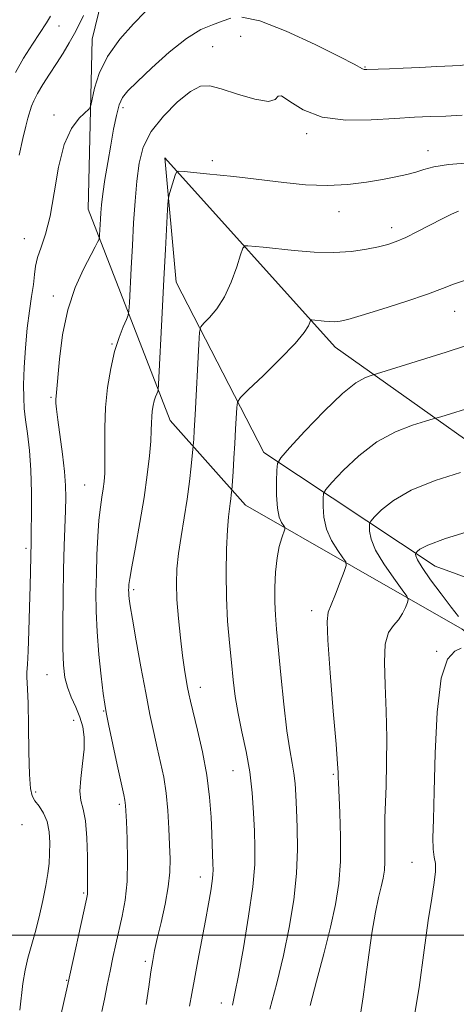
# Model space of a CAD drawing. Extents: x 2064800 to 2067700, y 337300 to 340200.
# Drawn here: x 2066288 to 2066398, y 338983 to 339230 of the extents above; entities that cross this region are included whole.
import ezdxf

# ---------------------------------------------------------------- set-up
doc = ezdxf.new("R2010")
doc.units = 0
doc.header["$MEASUREMENT"] = 0
for name, color, linetype, lineweight in [('32000', 7, 'Continuous', 0), ('DTM HARD BREAKLINE', 7, 'Continuous', 0), ('DTM SPOT ELEVATION', 2, 'Continuous', 13), ('INDEX CONTOUR', 41, 'Continuous', 13), ('INTERMEDIATE CONTOUR', 44, 'Continuous', 0)]:
    doc.layers.add(name, color=color, linetype=linetype, lineweight=lineweight)

msp = doc.modelspace()

# ---------------------------------------------------------------- linework, layer by layer
at = {"layer": '32000', "flags": 128}
msp.add_lwpolyline([(2065000, 339000), (2067500, 339000)], dxfattribs=at)
at = {"layer": 'DTM HARD BREAKLINE'}
for points in [[(2066649.17, 338791.83, 1197.59), (2066623.7, 338807.88, 1202.07), (2066615.87, 338851.99, 1205.15), (2066611.15, 338870.96, 1205.39), (2066585.66, 338940.67, 1212.77), (2066538.7, 338974.94, 1218.59), (2066486.36, 339008.84, 1225.09), (2066399.42, 339076.76, 1236.28), (2066345.08, 339107.87, 1243.29), (2066326.2, 339129.08, 1247.2), (2066305.64, 339182.02, 1252.76), (2066306.59, 339224.7, 1254.84), (2066316.1, 339263.57, 1257.87), (2066340.158, 339301.185, 1259.76)], [(2066426.77, 339080.06, 1231.8), (2066392.7, 339092.55, 1235.15), (2066349.71, 339121.02, 1242.57), (2066327.72, 339163.79, 1247.24), (2066324.83, 339194.92, 1248.35), (2066367.56, 339147.49, 1243.27), (2066425.86, 339106.19, 1235.71)]]:
    msp.add_polyline3d(points, dxfattribs=at)
at = {"layer": 'DTM SPOT ELEVATION'}
for p in [(2066298.33, 339227.96, 1257.2), (2066343.89, 339225.36, 1250.3), (2066336.84, 339222.75, 1250.8), (2066375.08, 339217.7, 1252.1), (2066297.08, 339205.65, 1254.3), (2066314.32, 339207.49, 1251.6), (2066360.44, 339200.99, 1249.7), (2066390.9, 339196.75, 1248.6), (2066336.73, 339194.2, 1248.4), (2066368.58, 339181.44, 1247.3), (2066381.75, 339177.39, 1246.5), (2066289.62, 339174.69, 1254.9), (2066296.91, 339160.24, 1252.4), (2066397.56, 339156.42, 1243.2), (2066311.57, 339148.21, 1250.1), (2066296.28, 339134.89, 1252.2), (2066304.78, 339112.91, 1250.9), (2066290.02, 339096.98, 1254.3), (2066317.01, 339086.64, 1247.7), (2066361.7, 339081.36, 1240.47), (2066393.05, 339071.19, 1236.01), (2066295.32, 339065.34, 1252.9), (2066333.75, 339062.14, 1245.4), (2066309.47, 339056.25, 1250.1), (2066301.96, 339053.87, 1252.7), (2066341.94, 339041.32, 1244.9), (2066367.15, 339040.32, 1240.2), (2066292.41, 339035.9, 1253.6), (2066313.4, 339032.87, 1250.3), (2066289.05, 339027.78, 1255.5), (2066386.83, 339018.31, 1236.79), (2066333.79, 339014.59, 1246.6), (2066304.5, 339010.62, 1252.2), (2066320, 338993.46, 1248.3), (2066300.26, 338988.7, 1252.1), (2066339.03, 338983.07, 1244.6)]:
    msp.add_point(p, dxfattribs=at)
at = {"layer": 'INDEX CONTOUR'}
for points in [[(2066309.085, 338980.883, 1250), (2066309.679, 338984.002, 1250), (2066310.382, 338987.478, 1250), (2066311.123, 338991.032, 1250), (2066311.851, 338994.455, 1250), (2066312.584, 338997.806, 1250), (2066314.176, 339004.817, 1250), (2066314.906, 339008.837, 1250), (2066315.388, 339013.508, 1250), (2066315.511, 339018.869, 1250), (2066315.392, 339024.181, 1250), (2066315.201, 339028.512, 1250), (2066315, 339032.551, 1250), (2066314.94, 339033.235, 1250), (2066314.832, 339033.875, 1250), (2066314.544, 339035.224, 1250), (2066312.907, 339042.78, 1250), (2066310.729, 339052.947, 1250), (2066310.126, 339055.854, 1250), (2066309.772, 339057.926, 1250), (2066309.423, 339060.61, 1250), (2066308.904, 339064.959, 1250), (2066308.318, 339070.436, 1250), (2066307.842, 339076.105, 1250), (2066307.608, 339081.244, 1250), (2066307.579, 339085.972, 1250), (2066307.676, 339090.619, 1250), (2066307.835, 339095.395, 1250), (2066308.052, 339100.024, 1250), (2066308.338, 339104.107, 1250), (2066308.691, 339107.354, 1250), (2066309.065, 339109.886, 1250), (2066309.399, 339111.937, 1250), (2066309.644, 339113.78, 1250), (2066309.788, 339115.861, 1250), (2066309.826, 339118.67, 1250), (2066309.779, 339122.546, 1250), (2066309.777, 339127.224, 1250), (2066309.974, 339132.288, 1250), (2066310.485, 339137.348, 1250), (2066311.274, 339142.129, 1250), (2066312.265, 339146.379, 1250), (2066313.365, 339149.883, 1250), (2066314.41, 339152.563, 1250), (2066315.217, 339154.375, 1250), (2066315.665, 339155.442, 1250), (2066315.864, 339156.538, 1250), (2066315.985, 339158.601, 1250), (2066316.414, 339167.291, 1250), (2066316.703, 339172.909, 1250), (2066317.015, 339178.599, 1250), (2066317.371, 339184.069, 1250), (2066317.796, 339189.097, 1250), (2066318.379, 339193.541, 1250), (2066319.457, 339197.586, 1250), (2066321.424, 339201.494, 1250), (2066324.482, 339205.4, 1250), (2066328.044, 339208.918, 1250), (2066331.328, 339211.531, 1250), (2066333.824, 339212.852, 1250), (2066336.108, 339213.006, 1250), (2066339.023, 339212.253, 1250), (2066343.077, 339210.918, 1250), (2066347.412, 339209.611, 1250), (2066350.83, 339209.018, 1250), (2066352.524, 339209.526, 1250), (2066353.25, 339210.362, 1250), (2066354.156, 339210.451, 1250), (2066356.198, 339209.077, 1250), (2066359.578, 339206.943, 1250), (2066364.303, 339205.103, 1250), (2066370.233, 339204.351, 1250), (2066376.624, 339204.431, 1250), (2066382.583, 339204.821, 1250), (2066387.454, 339205.106, 1250), (2066391.539, 339205.269, 1250), (2066395.377, 339205.396, 1250), (2066399.456, 339205.589, 1250)], [(2066361.353, 338982.391, 1240), (2066362.903, 338988.488, 1240), (2066364.724, 338995.362, 1240), (2066366.429, 339002.023, 1240), (2066367.702, 339007.768, 1240), (2066368.512, 339013.032, 1240), (2066368.899, 339018.538, 1240), (2066368.921, 339024.703, 1240), (2066368.733, 339030.73, 1240), (2066368.381, 339038.281, 1240), (2066368.344, 339039.523, 1240), (2066368.35, 339040.062, 1240), (2066368.342, 339040.8, 1240), (2066368.206, 339042.971, 1240), (2066367.817, 339047.892, 1240), (2066367.117, 339056.198, 1240), (2066366.323, 339065.809, 1240), (2066365.722, 339073.966, 1240), (2066365.55, 339078.673, 1240), (2066365.833, 339081.011, 1240), (2066366.552, 339082.822, 1240), (2066367.637, 339085.495, 1240), (2066368.825, 339088.587, 1240), (2066369.808, 339091.198, 1240), (2066370.315, 339092.707, 1240), (2066370.246, 339093.609, 1240), (2066369.541, 339094.67, 1240), (2066368.228, 339096.494, 1240), (2066366.696, 339098.98, 1240), (2066365.415, 339101.857, 1240), (2066364.739, 339104.833, 1240), (2066364.536, 339107.537, 1240), (2066364.555, 339109.579, 1240), (2066364.667, 339110.779, 1240), (2066365.245, 339111.802, 1240), (2066366.781, 339113.528, 1240), (2066369.62, 339116.535, 1240), (2066373.503, 339120.226, 1240), (2066378.019, 339123.708, 1240), (2066382.721, 339126.267, 1240), (2066387.013, 339127.934, 1240), (2066390.262, 339128.916, 1240), (2066392.204, 339129.469, 1240), (2066394.065, 339130.028, 1240), (2066419.965, 339138.049, 1240)]]:
    msp.add_polyline3d(points, dxfattribs=at)
at = {"layer": 'INTERMEDIATE CONTOUR'}
for points in [[(2066287.378, 339216.294, 1258), (2066289.432, 339219.878, 1258), (2066291.673, 339223.449, 1258), (2066295.163, 339228.756, 1258), (2066296.191, 339230.408, 1258)], [(2066288.313, 339195.608, 1256), (2066289.235, 339199.74, 1256), (2066289.985, 339202.886, 1256), (2066290.475, 339204.837, 1256), (2066290.792, 339205.975, 1256), (2066291.066, 339206.827, 1256), (2066291.426, 339207.851, 1256), (2066292.004, 339209.213, 1256), (2066292.931, 339211.009, 1256), (2066294.285, 339213.282, 1256), (2066295.928, 339215.874, 1256), (2066297.665, 339218.572, 1256), (2066299.329, 339221.199, 1256), (2066300.853, 339223.714, 1256), (2066302.196, 339226.107, 1256), (2066303.347, 339228.381, 1256), (2066304.435, 339230.586, 1256)], [(2066288.457, 338981.276, 1254), (2066289.27, 338987.96, 1254), (2066289.797, 338991.259, 1254), (2066290.518, 338994.304, 1254), (2066292.361, 339000.723, 1254), (2066293.347, 339004.646, 1254), (2066294.259, 339008.736, 1254), (2066295.001, 339012.469, 1254), (2066295.502, 339015.479, 1254), (2066295.801, 339018.018, 1254), (2066295.961, 339020.492, 1254), (2066296.013, 339023.194, 1254), (2066295.854, 339025.964, 1254), (2066295.345, 339028.527, 1254), (2066294.422, 339030.665, 1254), (2066293.3, 339032.382, 1254), (2066292.267, 339033.738, 1254), (2066291.548, 339034.943, 1254), (2066291.115, 339036.811, 1254), (2066290.877, 339040.308, 1254), (2066290.749, 339045.954, 1254), (2066290.669, 339052.479, 1254), (2066290.579, 339058.172, 1254), (2066290.442, 339061.748, 1254), (2066290.224, 339064.788, 1254), (2066290.256, 339065.975, 1254), (2066290.375, 339067.913, 1254), (2066290.548, 339071.254, 1254), (2066290.738, 339076.33, 1254), (2066290.919, 339082.195, 1254), (2066291.066, 339087.579, 1254), (2066291.307, 339098.594, 1254), (2066291.356, 339101.291, 1254), (2066291.412, 339105.642, 1254), (2066291.403, 339111.043, 1254), (2066291.239, 339116.606, 1254), (2066290.869, 339121.587, 1254), (2066290.389, 339125.818, 1254), (2066289.931, 339129.272, 1254), (2066289.607, 339132.044, 1254), (2066289.441, 339134.715, 1254), (2066289.436, 339137.99, 1254), (2066289.593, 339142.341, 1254), (2066289.901, 339147.319, 1254), (2066290.345, 339152.246, 1254), (2066290.893, 339156.563, 1254), (2066291.447, 339160.197, 1254), (2066291.889, 339163.192, 1254), (2066292.16, 339165.637, 1254), (2066292.43, 339167.794, 1254), (2066292.928, 339169.967, 1254), (2066293.807, 339172.483, 1254), (2066294.927, 339175.769, 1254), (2066296.07, 339180.271, 1254), (2066297.1, 339186.167, 1254), (2066298.19, 339192.548, 1254), (2066299.592, 339198.237, 1254), (2066301.439, 339202.314, 1254), (2066303.383, 339204.904, 1254), (2066305.853, 339207.227, 1254), (2066306.278, 339208.055, 1254), (2066307.189, 339212.356, 1254), (2066308.36, 339216.088, 1254), (2066310.442, 339220.335, 1254), (2066313.554, 339224.64, 1254), (2066317.017, 339228.521, 1254), (2066319.948, 339231.488, 1254)], [(2066344.211, 339230.199, 1252), (2066348.666, 339229.232, 1252), (2066355.265, 339226.664, 1252), (2066362.596, 339223.306, 1252), (2066368.765, 339220.264, 1252), (2066372.363, 339218.393, 1252), (2066374.46, 339217.207, 1252), (2066374.863, 339217.097, 1252), (2066375.515, 339217.079, 1252), (2066381.209, 339217.237, 1252), (2066384.677, 339217.373, 1252), (2066388.845, 339217.577, 1252), (2066393.077, 339217.798, 1252), (2066398.99, 339218.086, 1252), (2066401.118, 339218.371, 1252), (2066404.203, 339219.106, 1252), (2066409.054, 339220.465, 1252), (2066414.851, 339222.182, 1252), (2066420.367, 339223.887, 1252), (2066424.728, 339225.308, 1252), (2066428.469, 339226.59, 1252), (2066437.373, 339229.665, 1252)], [(2066296.867, 338971.423, 1252), (2066300.459, 338987.332, 1252), (2066305.165, 339009.106, 1252), (2066305.418, 339010.357, 1252), (2066305.487, 339010.958, 1252), (2066305.493, 339011.652, 1252), (2066305.455, 339015.636, 1252), (2066305.426, 339019.743, 1252), (2066305.298, 339024.482, 1252), (2066304.964, 339028.703, 1252), (2066304.382, 339031.602, 1252), (2066303.795, 339033.761, 1252), (2066303.514, 339036.112, 1252), (2066303.74, 339039.327, 1252), (2066304.229, 339043.046, 1252), (2066304.626, 339046.654, 1252), (2066304.642, 339049.684, 1252), (2066304.257, 339052.271, 1252), (2066303.515, 339054.702, 1252), (2066302.493, 339057.195, 1252), (2066301.386, 339059.724, 1252), (2066300.421, 339062.202, 1252), (2066299.774, 339064.666, 1252), (2066299.416, 339067.692, 1252), (2066299.265, 339071.984, 1252), (2066299.249, 339077.958, 1252), (2066299.326, 339084.877, 1252), (2066299.464, 339091.716, 1252), (2066299.627, 339097.631, 1252), (2066299.925, 339106.501, 1252), (2066299.998, 339109.73, 1252), (2066299.939, 339112.773, 1252), (2066299.668, 339116.282, 1252), (2066299.151, 339120.652, 1252), (2066297.989, 339129.216, 1252), (2066297.672, 339131.869, 1252), (2066297.547, 339133.442, 1252), (2066297.539, 339134.383, 1252), (2066297.591, 339135.203, 1252), (2066298.421, 339144.452, 1252), (2066299.198, 339150.56, 1252), (2066300.485, 339156.852, 1252), (2066302.347, 339162.428, 1252), (2066304.414, 339166.992, 1252), (2066307.366, 339172.572, 1252), (2066307.982, 339173.783, 1252), (2066308.264, 339174.38, 1252), (2066308.397, 339174.693, 1252), (2066308.455, 339175.002, 1252), (2066308.489, 339175.57, 1252), (2066308.686, 339179.511, 1252), (2066308.784, 339181.147, 1252), (2066308.963, 339183.146, 1252), (2066309.299, 339185.866, 1252), (2066309.843, 339189.523, 1252), (2066310.53, 339193.77, 1252), (2066311.27, 339198.114, 1252), (2066311.991, 339202.114, 1252), (2066312.693, 339205.528, 1252), (2066313.4, 339208.168, 1252), (2066314.209, 339210.008, 1252), (2066315.542, 339211.688, 1252), (2066317.899, 339214.012, 1252), (2066321.566, 339217.483, 1252), (2066325.958, 339221.425, 1252), (2066330.281, 339224.856, 1252), (2066333.896, 339227.053, 1252), (2066336.815, 339228.305, 1252), (2066339.208, 339229.157, 1252), (2066341.39, 339229.947, 1252)], [(2066320.144, 338982.63, 1248), (2066320.811, 338987.08, 1248), (2066321.356, 338990.862, 1248), (2066321.804, 338993.694, 1248), (2066322.285, 338996.185, 1248), (2066322.957, 338999.162, 1248), (2066323.906, 339003.19, 1248), (2066324.924, 339007.781, 1248), (2066325.73, 339012.181, 1248), (2066326.117, 339015.858, 1248), (2066326.172, 339019.166, 1248), (2066326.054, 339022.683, 1248), (2066325.883, 339026.813, 1248), (2066325.625, 339031.287, 1248), (2066325.208, 339035.665, 1248), (2066324.585, 339039.624, 1248), (2066323.806, 339043.305, 1248), (2066322.947, 339046.964, 1248), (2066322.063, 339050.877, 1248), (2066321.116, 339055.381, 1248), (2066320.049, 339060.83, 1248), (2066318.846, 339067.313, 1248), (2066317.669, 339073.871, 1248), (2066316.725, 339079.276, 1248), (2066316.161, 339082.636, 1248), (2066315.902, 339084.379, 1248), (2066315.814, 339085.266, 1248), (2066315.784, 339085.936, 1248), (2066315.78, 339086.553, 1248), (2066315.792, 339087.159, 1248), (2066315.838, 339087.912, 1248), (2066316.044, 339089.423, 1248), (2066316.562, 339092.418, 1248), (2066317.478, 339097.335, 1248), (2066318.598, 339103.457, 1248), (2066319.664, 339109.774, 1248), (2066320.464, 339115.431, 1248), (2066320.996, 339120.172, 1248), (2066321.304, 339123.889, 1248), (2066321.444, 339126.556, 1248), (2066321.5, 339128.468, 1248), (2066321.564, 339129.997, 1248), (2066321.71, 339131.443, 1248), (2066321.935, 339132.808, 1248), (2066322.219, 339134.023, 1248), (2066322.533, 339135.024, 1248), (2066322.831, 339135.789, 1248), (2066323.062, 339136.307, 1248), (2066323.197, 339136.764, 1248), (2066323.306, 339138.145, 1248), (2066324.191, 339156.082, 1248), (2066324.617, 339164.5, 1248), (2066325.009, 339171.919, 1248), (2066325.564, 339181.97, 1248), (2066325.701, 339184.216, 1248), (2066325.835, 339185.313, 1248), (2066326.08, 339186.196, 1248), (2066327.435, 339190.561, 1248), (2066327.744, 339191.322, 1248), (2066328.322, 339191.558, 1248), (2066329.667, 339191.47, 1248), (2066335.31, 339190.921, 1248), (2066338.77, 339190.574, 1248), (2066342.139, 339190.221, 1248), (2066345.669, 339189.823, 1248), (2066354.685, 339188.715, 1248), (2066360.122, 339188.184, 1248), (2066365.623, 339187.969, 1248), (2066370.789, 339188.228, 1248), (2066375.448, 339188.817, 1248), (2066379.481, 339189.516, 1248), (2066382.812, 339190.15, 1248), (2066385.539, 339190.735, 1248), (2066387.802, 339191.335, 1248), (2066389.846, 339191.989, 1248), (2066392.33, 339192.647, 1248), (2066396.015, 339193.234, 1248), (2066401.294, 339193.687, 1248)], [(2066331.08, 338982.225, 1246), (2066331.66, 338985.428, 1246), (2066332.28, 338988.987, 1246), (2066333.129, 338993.582, 1246), (2066335.052, 339003.726, 1246), (2066335.817, 339007.898, 1246), (2066336.377, 339011.167, 1246), (2066336.736, 339013.568, 1246), (2066336.906, 339015.205, 1246), (2066336.939, 339016.467, 1246), (2066336.895, 339017.808, 1246), (2066336.618, 339025.45, 1246), (2066336.445, 339029.659, 1246), (2066336.091, 339034.627, 1246), (2066335.405, 339040.162, 1246), (2066334.317, 339045.985, 1246), (2066333.065, 339051.461, 1246), (2066331.262, 339058.73, 1246), (2066330.847, 339060.557, 1246), (2066330.54, 339062.107, 1246), (2066330.192, 339064.042, 1246), (2066329.772, 339066.657, 1246), (2066329.283, 339070.152, 1246), (2066328.745, 339074.588, 1246), (2066328.244, 339079.47, 1246), (2066327.88, 339084.159, 1246), (2066327.746, 339088.205, 1246), (2066327.868, 339091.905, 1246), (2066328.262, 339095.726, 1246), (2066328.915, 339100.026, 1246), (2066329.698, 339104.656, 1246), (2066330.457, 339109.342, 1246), (2066331.062, 339113.791, 1246), (2066331.5, 339117.618, 1246), (2066332.002, 339122.709, 1246), (2066332.115, 339124.392, 1246), (2066332.243, 339126.583, 1246), (2066332.454, 339130.495, 1246), (2066333.348, 339148.193, 1246), (2066333.537, 339151.216, 1246), (2066333.877, 339152.586, 1246), (2066334.66, 339153.478, 1246), (2066336.073, 339154.881, 1246), (2066337.896, 339157.045, 1246), (2066339.802, 339160.035, 1246), (2066341.507, 339163.767, 1246), (2066342.887, 339167.563, 1246), (2066343.858, 339170.599, 1246), (2066344.418, 339172.27, 1246), (2066344.893, 339172.86, 1246), (2066345.69, 339172.874, 1246), (2066349.529, 339172.493, 1246), (2066357.338, 339171.693, 1246), (2066362.332, 339171.304, 1246), (2066367.285, 339171.177, 1246), (2066371.691, 339171.445, 1246), (2066375.419, 339171.988, 1246), (2066378.435, 339172.625, 1246), (2066380.794, 339173.233, 1246), (2066382.908, 339173.949, 1246), (2066385.276, 339174.973, 1246), (2066388.232, 339176.419, 1246), (2066394.423, 339179.596, 1246), (2066396.774, 339180.77, 1246), (2066398.535, 339181.584, 1246)], [(2066341.788, 338982.506, 1244), (2066342.437, 338985.398, 1244), (2066343.336, 338989.952, 1244), (2066344.57, 338996.823, 1244), (2066345.877, 339004.794, 1244), (2066346.906, 339012.187, 1244), (2066347.4, 339017.768, 1244), (2066347.472, 339022.089, 1244), (2066347.331, 339026.146, 1244), (2066347.126, 339030.726, 1244), (2066346.788, 339035.761, 1244), (2066346.192, 339040.97, 1244), (2066345.274, 339046.104, 1244), (2066344.209, 339051.026, 1244), (2066343.237, 339055.631, 1244), (2066342.533, 339059.886, 1244), (2066342.02, 339064.044, 1244), (2066341.562, 339068.433, 1244), (2066341.063, 339073.318, 1244), (2066340.601, 339078.728, 1244), (2066340.295, 339084.634, 1244), (2066340.231, 339090.879, 1244), (2066340.353, 339096.819, 1244), (2066340.574, 339101.681, 1244), (2066340.815, 339104.924, 1244), (2066341.046, 339106.916, 1244), (2066341.249, 339108.257, 1244), (2066341.407, 339109.422, 1244), (2066341.522, 339110.424, 1244), (2066341.64, 339111.627, 1244), (2066341.955, 339116.226, 1244), (2066342.175, 339119.595, 1244), (2066342.404, 339123.313, 1244), (2066342.608, 339126.921, 1244), (2066342.889, 339132.349, 1244), (2066343.057, 339133.693, 1244), (2066343.824, 339134.86, 1244), (2066345.853, 339136.845, 1244), (2066349.482, 339140.304, 1244), (2066353.794, 339144.512, 1244), (2066357.555, 339148.395, 1244), (2066359.828, 339151.117, 1244), (2066360.867, 339152.767, 1244), (2066361.222, 339153.669, 1244), (2066361.372, 339154.116, 1244), (2066361.499, 339154.274, 1244), (2066361.712, 339154.278, 1244), (2066364.826, 339153.962, 1244), (2066366.162, 339153.858, 1244), (2066367.487, 339153.824, 1244), (2066368.799, 339153.938, 1244), (2066370.735, 339154.38, 1244), (2066374.09, 339155.356, 1244), (2066379.294, 339156.966, 1244), (2066385.305, 339158.896, 1244), (2066390.717, 339160.726, 1244), (2066394.522, 339162.139, 1244), (2066397.306, 339163.218, 1244), (2066400.06, 339164.149, 1244)], [(2066351.193, 338981.456, 1242), (2066352.915, 338988.033, 1242), (2066354.591, 338994.96, 1242), (2066356.05, 339001.996, 1242), (2066357.181, 339008.926, 1242), (2066357.892, 339015.537, 1242), (2066358.139, 339021.625, 1242), (2066358.068, 339027.02, 1242), (2066357.871, 339031.562, 1242), (2066357.697, 339035.17, 1242), (2066357.509, 339038.085, 1242), (2066357.223, 339040.628, 1242), (2066356.775, 339043.196, 1242), (2066356.182, 339046.485, 1242), (2066355.479, 339051.266, 1242), (2066354.713, 339057.926, 1242), (2066353.964, 339065.337, 1242), (2066352.86, 339076.785, 1242), (2066352.575, 339080.296, 1242), (2066352.447, 339083.508, 1242), (2066352.462, 339087.162, 1242), (2066352.64, 339091.02, 1242), (2066353.009, 339094.599, 1242), (2066353.564, 339097.499, 1242), (2066354.174, 339099.653, 1242), (2066354.946, 339101.85, 1242), (2066354.944, 339102.268, 1242), (2066354.671, 339102.695, 1242), (2066354.158, 339103.469, 1242), (2066353.569, 339104.862, 1242), (2066353.099, 339107.124, 1242), (2066352.893, 339110.322, 1242), (2066352.882, 339113.77, 1242), (2066352.948, 339116.601, 1242), (2066353.107, 339118.296, 1242), (2066353.923, 339119.741, 1242), (2066356.092, 339122.177, 1242), (2066360.007, 339126.398, 1242), (2066364.823, 339131.424, 1242), (2066369.389, 339135.829, 1242), (2066372.787, 339138.529, 1242), (2066375.032, 339139.805, 1242), (2066376.377, 339140.276, 1242), (2066377.916, 339140.726, 1242), (2066390.325, 339144.593, 1242), (2066395.391, 339146.191, 1242), (2066400.317, 339147.776, 1242)], [(2066373.218, 338975.31, 1238), (2066374.617, 338984.602, 1238), (2066375.768, 338993.257, 1238), (2066376.762, 339000.508, 1238), (2066377.673, 339005.807, 1238), (2066378.48, 339009.502, 1238), (2066379.14, 339012.171, 1238), (2066379.62, 339014.336, 1238), (2066379.925, 339016.32, 1238), (2066380.07, 339018.396, 1238), (2066380.082, 339020.776, 1238), (2066380.034, 339023.442, 1238), (2066380.01, 339026.315, 1238), (2066380.073, 339029.394, 1238), (2066380.355, 339037.479, 1238), (2066380.484, 339043.106, 1238), (2066380.525, 339049.522, 1238), (2066380.407, 339056.233, 1238), (2066380.126, 339062.74, 1238), (2066379.935, 339068.513, 1238), (2066380.155, 339073.015, 1238), (2066380.994, 339075.915, 1238), (2066382.217, 339077.714, 1238), (2066383.482, 339079.119, 1238), (2066384.505, 339080.667, 1238), (2066385.247, 339082.212, 1238), (2066385.728, 339083.436, 1238), (2066385.919, 339084.193, 1238), (2066385.577, 339085.025, 1238), (2066384.41, 339086.647, 1238), (2066382.3, 339089.519, 1238), (2066379.823, 339093.099, 1238), (2066377.731, 339096.589, 1238), (2066376.584, 339099.344, 1238), (2066376.189, 339101.304, 1238), (2066376.161, 339102.557, 1238), (2066376.227, 339103.261, 1238), (2066376.566, 339103.863, 1238), (2066377.469, 339104.877, 1238), (2066379.233, 339106.671, 1238), (2066382.182, 339109.029, 1238), (2066386.649, 339111.586, 1238), (2066392.656, 339114.007, 1238), (2066398.994, 339116.063, 1238)], [(2066398.529, 339079.939, 1236), (2066396.646, 339082.301, 1236), (2066394.146, 339085.575, 1236), (2066391.525, 339089.134, 1236), (2066389.407, 339092.18, 1236), (2066388.241, 339094.11, 1236), (2066387.819, 339095.103, 1236), (2066387.767, 339095.534, 1236), (2066387.787, 339095.745, 1236), (2066387.888, 339095.924, 1236), (2066388.157, 339096.226, 1236), (2066388.846, 339096.807, 1236), (2066390.862, 339097.83, 1236), (2066395.279, 339099.465, 1236), (2066402.59, 339101.745, 1236)], [(2066386.724, 338975.474, 1236), (2066388.626, 338986.92, 1236), (2066389.943, 338996.312, 1236), (2066390.935, 339003.726, 1236), (2066391.795, 339009.278, 1236), (2066392.459, 339013.267, 1236), (2066392.792, 339016.036, 1236), (2066392.728, 339017.969, 1236), (2066392.442, 339019.618, 1236), (2066392.175, 339021.578, 1236), (2066392.112, 339024.469, 1236), (2066392.223, 339029.029, 1236), (2066392.425, 339036.022, 1236), (2066392.688, 339045.663, 1236), (2066393.192, 339055.98, 1236), (2066394.173, 339064.449, 1236), (2066395.75, 339069.232, 1236), (2066397.585, 339071.212, 1236), (2066399.224, 339071.957, 1236)]]:
    msp.add_polyline3d(points, dxfattribs=at)

doc.saveas('drawing.dxf')
